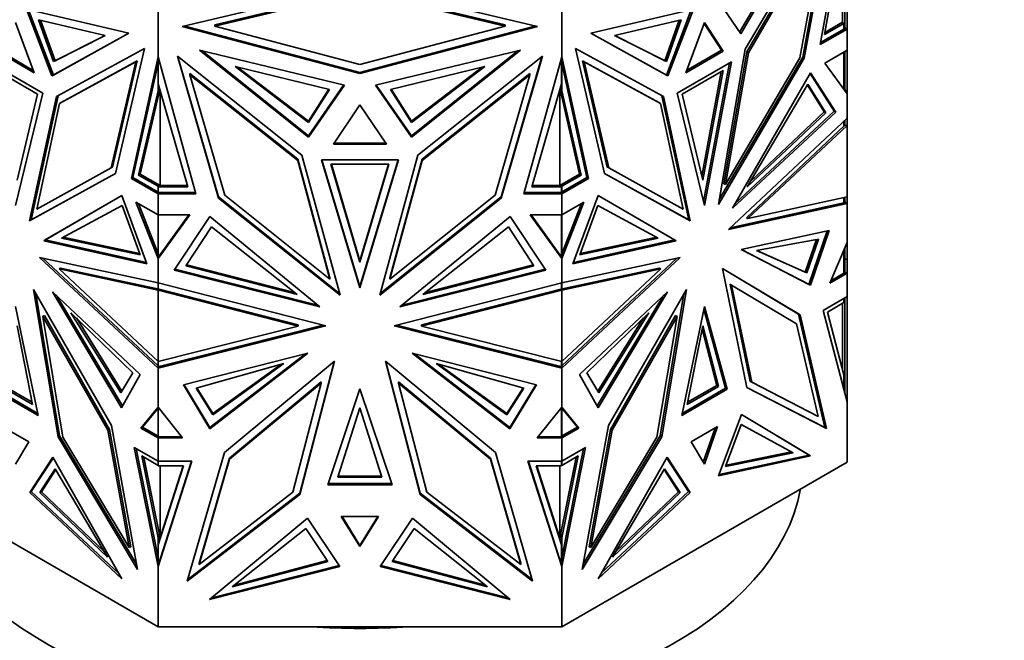
# Model space of a CAD drawing. Units: millimetres. Extents: x 0 to 1478, y 0 to 1758.
# Drawn here: x 1165 to 1210, y 466 to 494 of the extents above; entities that cross this region are included whole.
import ezdxf
from ezdxf import colors
from ezdxf.entities.mleader import LeaderData, LeaderLine
from ezdxf.math import Vec2, Vec3

# ---------------------------------------------------------------- set-up
doc = ezdxf.new("R2010")
doc.units = ezdxf.units.MM
doc.layers.add('DV6_Défaut', color=7, linetype='Continuous')
doc.layers.add('Défaut', color=7, linetype='Continuous')

# ---------------------------------------------------------------- blocks, each defined once
blk = doc.blocks.new('_DOT')
at = {"color": 0}
blk.add_line((0, 0), (-1, 0), dxfattribs=at)
at = {"color": 0, "const_width": 0.333}
blk.add_lwpolyline([(-0.1665, 0, 1), (0.1665, 0, 1)], format="xyb", close=True, dxfattribs=at)
blk = doc.blocks.new('SE5')
at = {"layer": 'DV6_Défaut', "color": 7, "linetype": 'Continuous', "lineweight": 35}
for p, q in [((1201.647, 492.6), (1202.855, 499.483)), ((1201.537, 499.03), (1198.056, 493.082)), ((1198.262, 492.389), (1202.238, 499.153)), ((1202.124, 498.96), (1200.853, 492.029)), ((1202.238, 499.153), (1200.923, 491.988)), ((1198.005, 493.156), (1201.332, 498.841)), ((1201.771, 498.13), (1198.329, 492.274)), ((1198.4, 492.233), (1201.842, 498.089)), ((1201.842, 498.089), (1200.726, 492.005)), ((1201.833, 493.047), (1202.714, 497.871)), ((1202.655, 497.55), (1202.655, 493.605)), ((1172.833, 493.41), (1180.855, 495.323)), ((1180.855, 495.054), (1174.3, 493.491)), ((1174.3, 493.433), (1180.855, 494.996)), ((1180.855, 495.323), (1188.877, 493.41)), ((1187.41, 493.491), (1180.855, 495.054)), ((1180.855, 494.996), (1187.41, 493.433)), ((1198.056, 493.082), (1196.908, 494.765)), ((1166.943, 491.183), (1165.796, 494.191)), ((1165.796, 494.191), (1170.425, 493.112)), ((1165.89, 494.169), (1167.014, 491.224)), ((1171.743, 492.043), (1171.743, 494.418)), ((1189.968, 492.043), (1189.968, 494.417)), ((1195.915, 494.191), (1191.286, 493.112)), ((1195.821, 494.169), (1194.697, 491.224)), ((1194.768, 491.183), (1195.915, 494.191)), ((1202.755, 493.559), (1202.755, 494.332)), ((1202.855, 493.298), (1202.855, 494.284)), ((1169.354, 493.01), (1166.341, 493.719)), ((1166.341, 493.719), (1167.014, 491.83)), ((1166.434, 493.697), (1167.084, 491.87)), ((1192.357, 493.01), (1195.37, 493.719)), ((1195.277, 493.697), (1194.626, 491.87)), ((1195.37, 493.719), (1194.697, 491.83)), ((1166.143, 491.326), (1165.299, 493.598)), ((1180.855, 491.286), (1172.833, 493.41)), ((1172.948, 493.437), (1180.855, 491.344)), ((1174.3, 493.491), (1174.3, 493.433)), ((1180.855, 491.698), (1174.3, 493.433)), ((1180.855, 491.344), (1188.762, 493.437)), ((1187.41, 493.433), (1180.855, 491.698)), ((1188.877, 493.41), (1180.855, 491.286)), ((1187.41, 493.491), (1187.41, 493.433)), ((1196.412, 493.598), (1195.568, 491.326)), ((1197.185, 492.341), (1196.396, 493.555)), ((1197.256, 492.3), (1196.412, 493.598)), ((1202.855, 493.298), (1201.647, 492.6)), ((1201.663, 492.691), (1202.717, 493.299)), ((1202.714, 493.557), (1201.833, 493.047)), ((1202.655, 493.605), (1201.85, 493.138)), ((1202.655, 493.584), (1202.655, 493.605)), ((1202.655, 493.559), (1202.655, 493.584)), ((1202.655, 493.558), (1202.655, 493.559)), ((1202.755, 493.559), (1202.655, 493.559)), ((1202.655, 493.557), (1202.655, 493.558)), ((1202.714, 493.557), (1202.655, 493.557)), ((1202.714, 493.298), (1202.714, 493.557)), ((1202.717, 493.299), (1202.714, 493.298)), ((1202.717, 493.299), (1202.714, 493.299)), ((1202.717, 493.299), (1202.755, 493.299)), ((1202.755, 493.299), (1202.755, 493.559)), ((1202.755, 493.355), (1202.855, 493.298)), ((1202.755, 493.355), (1202.855, 493.298)), ((1202.755, 493.353), (1202.783, 493.337)), ((1202.783, 493.337), (1202.755, 493.322)), ((1202.755, 493.322), (1202.783, 493.337)), ((1202.783, 493.337), (1202.783, 493.337)), ((1202.855, 493.298), (1202.855, 493.298)), ((1202.855, 492.341), (1202.855, 493.298)), ((1170.425, 493.112), (1166.943, 491.183)), ((1167.014, 491.224), (1170.423, 493.112)), ((1167.014, 491.83), (1169.354, 493.01)), ((1167.084, 491.87), (1169.347, 493.012)), ((1191.286, 493.112), (1194.768, 491.183)), ((1194.697, 491.224), (1191.288, 493.112)), ((1194.697, 491.83), (1192.357, 493.01)), ((1194.626, 491.87), (1192.364, 493.012)), ((1164.455, 492.3), (1166.143, 491.326)), ((1164.526, 492.341), (1166.104, 491.43)), ((1167.149, 490.253), (1171.125, 492.426)), ((1171.125, 492.426), (1169.811, 486.778)), ((1173.607, 492.351), (1178.53, 488.412)), ((1180.153, 490.758), (1173.607, 492.351)), ((1178.531, 488.47), (1173.711, 492.325)), ((1181.557, 490.758), (1188.104, 492.351)), ((1188.104, 492.351), (1183.18, 488.412)), ((1188, 492.326), (1183.18, 488.47)), ((1194.562, 490.253), (1190.586, 492.426)), ((1190.586, 492.426), (1191.9, 486.778)), ((1195.568, 491.326), (1197.256, 492.3)), ((1195.607, 491.43), (1197.185, 492.341)), ((1197.047, 485.37), (1198.262, 492.389)), ((1197.185, 492.341), (1197.256, 492.3)), ((1202.855, 492.341), (1201.849, 491.76)), ((1202.855, 492.341), (1202.855, 492.341)), ((1202.855, 492.341), (1202.855, 490.374)), ((1167.014, 491.83), (1167.084, 491.87)), ((1170.8, 491.86), (1167.358, 489.979)), ((1169.684, 487.065), (1170.8, 491.86)), ((1170.535, 486.555), (1171.743, 492.043)), ((1170.8, 491.86), (1170.729, 491.819)), ((1171.743, 492.043), (1171.743, 492.042)), ((1171.743, 492.042), (1171.743, 491.762)), ((1173.451, 485.857), (1171.743, 492.042)), ((1171.746, 490.825), (1171.746, 492.032)), ((1178.239, 487.601), (1172.616, 492.07)), ((1172.616, 492.07), (1174.475, 485.663)), ((1172.638, 492.052), (1174.475, 485.72)), ((1183.471, 487.601), (1189.094, 492.07)), ((1189.094, 492.07), (1187.236, 485.663)), ((1187.236, 485.72), (1189.073, 492.052)), ((1188.259, 485.857), (1189.968, 492.043)), ((1189.966, 490.825), (1189.966, 492.034)), ((1189.968, 492.043), (1189.968, 492.043)), ((1191.176, 486.555), (1189.968, 492.043)), ((1189.968, 491.762), (1189.968, 492.043)), ((1190.911, 491.86), (1190.982, 491.819)), ((1194.353, 489.979), (1190.911, 491.86)), ((1190.911, 491.86), (1192.027, 487.065)), ((1194.697, 491.83), (1194.626, 491.87)), ((1200.923, 491.988), (1197.047, 485.37)), ((1200.853, 492.029), (1197.087, 485.6)), ((1198.329, 492.274), (1197.298, 486.314)), ((1197.368, 486.273), (1198.4, 492.233)), ((1200.726, 492.005), (1197.368, 486.273)), ((1198.329, 492.274), (1198.4, 492.233)), ((1200.853, 492.029), (1200.923, 491.988)), ((1202.714, 490.569), (1202.714, 492.26)), ((1202.755, 490.512), (1202.755, 492.284)), ((1166.53, 490.403), (1164.068, 491.824)), ((1166.294, 490.362), (1164.445, 491.43)), ((1167.287, 489.938), (1170.729, 491.819)), ((1170.729, 491.819), (1169.613, 487.024)), ((1171.743, 491.762), (1170.605, 486.596)), ((1171.743, 490.512), (1171.743, 491.762)), ((1175.221, 491.607), (1179.482, 490.576)), ((1178.531, 489.075), (1175.221, 491.607)), ((1178.531, 489.133), (1175.331, 491.58)), ((1186.49, 491.607), (1182.229, 490.576)), ((1183.18, 489.075), (1186.49, 491.607)), ((1183.18, 489.133), (1186.38, 491.58)), ((1189.968, 491.762), (1191.106, 486.596)), ((1189.968, 491.762), (1189.968, 490.512)), ((1190.982, 491.819), (1192.098, 487.024)), ((1194.424, 489.938), (1190.982, 491.819)), ((1197.643, 491.824), (1195.181, 490.403)), ((1197.266, 491.43), (1195.416, 490.362)), ((1196.341, 486.475), (1197.266, 491.43)), ((1196.368, 485.51), (1197.554, 491.773)), ((1196.412, 485.329), (1197.643, 491.824)), ((1201.849, 491.76), (1202.855, 490.374)), ((1167.014, 491.224), (1166.943, 491.183)), ((1173.176, 491.292), (1173.176, 491.234)), ((1178.044, 487.423), (1173.176, 491.292)), ((1173.176, 491.234), (1174.754, 485.794)), ((1178.044, 487.365), (1173.176, 491.234)), ((1180.855, 491.344), (1180.855, 491.286)), ((1188.535, 491.292), (1183.667, 487.423)), ((1183.667, 487.365), (1188.535, 491.234)), ((1188.535, 491.234), (1186.956, 485.794)), ((1188.535, 491.292), (1188.535, 491.234)), ((1194.697, 491.224), (1194.768, 491.183)), ((1196.297, 486.659), (1197.178, 491.379)), ((1197.687, 485.208), (1201.209, 491.321)), ((1202.279, 489.593), (1201.188, 491.285)), ((1201.209, 491.321), (1202.349, 489.552)), ((1170.862, 486.705), (1171.743, 490.512)), ((1170.932, 486.746), (1171.818, 490.573)), ((1171.816, 490.581), (1171.743, 490.402)), ((1171.743, 490.402), (1171.743, 490.512)), ((1173.089, 486.172), (1171.746, 490.825)), ((1171.826, 490.548), (1171.826, 486.232)), ((1178.53, 488.412), (1180.153, 490.758)), ((1180.119, 490.766), (1178.531, 488.47)), ((1179.45, 490.584), (1178.531, 489.133)), ((1179.482, 490.576), (1178.531, 489.075)), ((1183.18, 488.412), (1181.557, 490.758)), ((1181.592, 490.766), (1183.18, 488.47)), ((1182.229, 490.576), (1183.18, 489.075)), ((1182.261, 490.584), (1183.18, 489.133)), ((1188.622, 486.172), (1189.966, 490.825)), ((1189.885, 486.232), (1189.885, 490.547)), ((1190.778, 486.746), (1189.893, 490.573)), ((1189.968, 490.402), (1189.895, 490.581)), ((1190.849, 486.705), (1189.968, 490.512)), ((1189.968, 490.512), (1189.968, 490.402)), ((1198.35, 486.177), (1201.086, 490.809)), ((1201.064, 490.772), (1201.826, 489.558)), ((1201.086, 490.809), (1201.897, 489.517)), ((1202.755, 490.57), (1202.855, 490.374)), ((1202.783, 490.509), (1202.755, 490.562)), ((1202.783, 490.509), (1202.772, 490.488)), ((1202.783, 490.474), (1202.783, 490.509)), ((1165.299, 485.329), (1166.53, 490.403)), ((1165.37, 486.475), (1166.294, 490.362)), ((1165.935, 484.637), (1167.149, 490.253)), ((1166.005, 484.677), (1167.219, 490.291)), ((1195.706, 484.677), (1194.492, 490.291)), ((1195.776, 484.637), (1194.562, 490.253)), ((1195.181, 490.403), (1196.412, 485.329)), ((1195.416, 490.362), (1196.341, 486.475)), ((1202.855, 489.276), (1202.855, 490.374)), ((1202.855, 490.374), (1202.855, 490.374)), ((1166.256, 485.169), (1167.287, 489.938)), ((1167.358, 489.979), (1167.287, 489.938)), ((1180.855, 489.878), (1179.662, 488.093)), ((1182.049, 488.093), (1180.855, 489.878)), ((1194.353, 489.979), (1194.424, 489.938)), ((1195.455, 485.169), (1194.424, 489.938)), ((1202.855, 489.276), (1197.502, 484.245)), ((1202.349, 489.552), (1197.687, 485.208)), ((1197.819, 485.438), (1202.279, 489.593)), ((1201.897, 489.517), (1198.35, 486.177)), ((1201.826, 489.558), (1198.493, 486.419)), ((1201.897, 489.517), (1201.826, 489.558)), ((1202.279, 489.593), (1202.349, 489.552)), ((1202.755, 488.942), (1202.755, 489.182)), ((1202.855, 489.276), (1202.855, 489.276)), ((1202.855, 489.276), (1202.855, 488.941)), ((1178.531, 489.075), (1178.531, 489.133)), ((1183.18, 489.075), (1183.18, 489.133)), ((1198.31, 484.776), (1202.742, 488.942)), ((1198.381, 484.736), (1202.855, 488.941)), ((1202.714, 489.143), (1202.714, 488.941)), ((1202.714, 488.941), (1202.717, 488.942)), ((1202.714, 488.942), (1202.717, 488.942)), ((1202.755, 488.942), (1202.717, 488.942)), ((1202.717, 488.942), (1202.717, 488.942)), ((1202.755, 488.954), (1202.855, 488.941)), ((1202.855, 485.722), (1202.855, 488.941)), ((1202.855, 488.941), (1202.855, 488.941)), ((1202.855, 488.941), (1202.855, 488.941)), ((1178.53, 488.47), (1178.53, 488.412)), ((1183.18, 488.47), (1183.18, 488.412)), ((1179.662, 488.093), (1182.049, 488.093)), ((1182.01, 488.151), (1179.701, 488.151)), ((1178.044, 487.423), (1178.044, 487.365)), ((1179.502, 482.059), (1178.044, 487.423)), ((1179.957, 481.283), (1178.239, 487.601)), ((1181.754, 481.283), (1183.471, 487.601)), ((1183.667, 487.423), (1182.208, 482.059)), ((1183.667, 487.423), (1183.667, 487.365)), ((1169.613, 487.024), (1166.256, 485.169)), ((1169.684, 487.065), (1169.613, 487.024)), ((1179.502, 482.001), (1178.044, 487.365)), ((1182.596, 487.393), (1179.115, 487.393)), ((1179.115, 487.393), (1180.855, 481.609)), ((1179.132, 487.393), (1180.855, 481.667)), ((1182.163, 487.192), (1179.548, 487.192)), ((1179.548, 487.192), (1180.856, 482.771)), ((1179.565, 487.192), (1180.856, 482.829)), ((1180.855, 481.609), (1182.596, 487.393)), ((1182.578, 487.393), (1180.855, 481.667)), ((1180.856, 482.829), (1182.146, 487.192)), ((1180.856, 482.771), (1182.163, 487.192)), ((1182.208, 482.001), (1183.667, 487.365)), ((1192.027, 487.065), (1192.098, 487.024)), ((1192.098, 487.024), (1195.455, 485.169)), ((1169.811, 486.778), (1165.935, 484.637)), ((1169.811, 486.78), (1166.005, 484.677)), ((1170.605, 486.596), (1170.535, 486.555)), ((1171.743, 485.857), (1170.535, 486.555)), ((1170.605, 486.596), (1171.746, 485.937)), ((1170.862, 486.705), (1170.932, 486.746)), ((1171.743, 486.198), (1170.862, 486.705)), ((1171.826, 486.232), (1170.932, 486.746)), ((1189.885, 486.232), (1190.778, 486.746)), ((1191.106, 486.596), (1189.966, 485.937)), ((1189.968, 486.198), (1190.849, 486.705)), ((1189.968, 485.857), (1191.176, 486.555)), ((1190.849, 486.705), (1190.778, 486.746)), ((1191.106, 486.596), (1191.176, 486.555)), ((1191.9, 486.78), (1195.706, 484.677)), ((1191.9, 486.778), (1195.776, 484.637)), ((1171.743, 486.232), (1171.746, 486.232)), ((1171.743, 486.198), (1171.743, 486.232)), ((1171.743, 485.939), (1171.743, 486.198)), ((1171.746, 486.232), (1171.789, 486.232)), ((1171.746, 486.174), (1171.746, 486.232)), ((1171.746, 485.915), (1171.746, 486.174)), ((1171.746, 486.174), (1173.089, 486.172)), ((1171.789, 486.232), (1171.826, 486.232)), ((1171.789, 486.232), (1173.072, 486.23)), ((1189.966, 486.174), (1188.622, 486.172)), ((1188.639, 486.23), (1189.922, 486.232)), ((1189.885, 486.232), (1189.922, 486.232)), ((1189.966, 486.232), (1189.922, 486.232)), ((1189.966, 486.232), (1189.968, 486.232)), ((1189.966, 486.174), (1189.966, 486.232)), ((1189.966, 485.915), (1189.966, 486.174)), ((1189.968, 486.232), (1189.968, 486.198)), ((1189.968, 486.198), (1189.968, 485.939)), ((1197.298, 486.314), (1197.368, 486.273)), ((1166.574, 483.736), (1170.096, 485.782)), ((1170.096, 485.782), (1166.645, 483.776)), ((1170.096, 485.782), (1171.237, 482.696)), ((1171.743, 485.973), (1171.746, 485.973)), ((1171.746, 485.937), (1171.743, 485.939)), ((1171.843, 485.915), (1171.743, 485.857)), ((1171.743, 485.857), (1171.743, 485.857)), ((1171.743, 485.857), (1173.451, 485.857)), ((1171.743, 484.901), (1171.743, 485.857)), ((1171.746, 485.915), (1171.784, 485.915)), ((1171.812, 485.899), (1171.784, 485.915)), ((1171.784, 485.915), (1171.812, 485.899)), ((1171.839, 485.915), (1171.784, 485.915)), ((1171.812, 485.899), (1171.839, 485.915)), ((1171.839, 485.915), (1171.812, 485.899)), ((1171.812, 485.899), (1171.812, 485.899)), ((1171.839, 485.915), (1171.843, 485.915)), ((1173.435, 485.915), (1171.843, 485.915)), ((1174.475, 485.721), (1174.475, 485.663)), ((1174.475, 485.72), (1179.937, 481.357)), ((1174.475, 485.663), (1179.957, 481.283)), ((1174.754, 485.794), (1179.502, 482.001)), ((1187.236, 485.663), (1181.754, 481.283)), ((1181.774, 481.357), (1187.236, 485.72)), ((1186.956, 485.794), (1182.208, 482.001)), ((1187.236, 485.72), (1187.236, 485.663)), ((1189.968, 485.857), (1188.259, 485.857)), ((1189.868, 485.915), (1188.275, 485.915)), ((1189.968, 485.857), (1189.868, 485.915)), ((1189.868, 485.915), (1189.872, 485.915)), ((1189.899, 485.899), (1189.872, 485.915)), ((1189.899, 485.899), (1189.872, 485.915)), ((1189.927, 485.915), (1189.872, 485.915)), ((1189.927, 485.915), (1189.899, 485.899)), ((1189.927, 485.915), (1189.899, 485.899)), ((1189.899, 485.899), (1189.899, 485.899)), ((1189.927, 485.915), (1189.966, 485.915)), ((1189.968, 485.973), (1189.966, 485.973)), ((1189.968, 485.939), (1189.966, 485.937)), ((1189.968, 485.857), (1189.968, 485.857)), ((1189.968, 484.901), (1189.968, 485.857)), ((1191.615, 485.782), (1190.474, 482.696)), ((1195.137, 483.736), (1191.615, 485.782)), ((1191.615, 485.782), (1195.066, 483.776)), ((1202.855, 485.722), (1198.381, 484.736)), ((1202.714, 485.691), (1202.714, 485.451)), ((1202.755, 485.443), (1202.755, 485.7)), ((1202.855, 485.722), (1202.855, 485.722)), ((1202.855, 485.722), (1202.855, 485.426)), ((1167.379, 483.857), (1170.115, 485.33)), ((1170.115, 485.33), (1170.926, 483.102)), ((1171.743, 484.901), (1170.737, 485.482)), ((1170.737, 485.482), (1171.743, 482.933)), ((1170.849, 485.417), (1171.743, 483.153)), ((1189.968, 484.901), (1190.974, 485.482)), ((1190.974, 485.482), (1189.968, 482.933)), ((1190.862, 485.417), (1189.968, 483.153)), ((1191.596, 485.33), (1190.785, 483.102)), ((1194.332, 483.857), (1191.596, 485.33)), ((1197.502, 484.245), (1202.855, 485.426)), ((1197.58, 484.319), (1202.714, 485.451)), ((1202.714, 485.451), (1202.855, 485.426)), ((1202.755, 485.509), (1202.855, 485.426)), ((1202.783, 485.483), (1202.755, 485.505)), ((1202.755, 485.46), (1202.783, 485.483)), ((1202.755, 485.46), (1202.783, 485.466)), ((1202.855, 485.426), (1202.755, 485.46)), ((1202.783, 485.466), (1202.783, 485.483)), ((1202.783, 485.468), (1202.855, 485.426)), ((1202.855, 485.426), (1202.855, 485.426)), ((1202.855, 483.664), (1202.855, 485.426)), ((1171.743, 484.901), (1171.743, 484.901)), ((1171.743, 483.153), (1171.743, 484.901)), ((1173.166, 484.901), (1171.743, 482.933)), ((1171.743, 484.901), (1173.166, 484.901)), ((1171.746, 482.995), (1171.746, 484.901)), ((1173.124, 484.901), (1171.843, 483.129)), ((1174.072, 484.831), (1172.458, 482.404)), ((1179.052, 480.751), (1174.072, 484.831)), ((1182.658, 480.751), (1187.639, 484.831)), ((1187.639, 484.831), (1189.252, 482.404)), ((1189.968, 484.901), (1188.545, 484.901)), ((1188.545, 484.901), (1189.968, 482.933)), ((1188.587, 484.901), (1189.966, 482.995)), ((1189.966, 482.995), (1189.966, 484.901)), ((1189.968, 484.901), (1189.968, 484.901)), ((1189.968, 484.901), (1189.968, 483.153)), ((1198.31, 484.776), (1198.381, 484.736)), ((1166.005, 484.677), (1165.935, 484.637)), ((1174.145, 484.366), (1172.999, 482.606)), ((1178.014, 481.314), (1174.145, 484.366)), ((1183.697, 481.314), (1187.566, 484.366)), ((1187.566, 484.366), (1188.713, 482.606)), ((1195.706, 484.677), (1195.776, 484.637)), ((1170.926, 483.102), (1167.379, 483.857)), ((1170.904, 483.163), (1167.453, 483.897)), ((1190.785, 483.102), (1194.332, 483.857)), ((1190.807, 483.163), (1194.258, 483.897)), ((1202.049, 484.201), (1198.076, 483.346)), ((1201.957, 484.181), (1201.13, 481.766)), ((1201.201, 481.725), (1202.049, 484.201)), ((1166.645, 483.776), (1166.574, 483.736)), ((1171.237, 482.696), (1166.574, 483.736)), ((1166.645, 483.776), (1171.214, 482.757)), ((1190.474, 482.696), (1195.137, 483.736)), ((1195.066, 483.776), (1190.497, 482.757)), ((1195.066, 483.776), (1195.137, 483.736)), ((1198.773, 483.294), (1201.573, 483.806)), ((1201.482, 483.789), (1200.963, 482.324)), ((1201.573, 483.806), (1201.034, 482.283)), ((1202.855, 483.664), (1202.076, 481.817)), ((1202.755, 482.269), (1202.755, 483.427)), ((1202.855, 483.664), (1202.855, 483.664)), ((1202.855, 483.664), (1202.855, 482.903)), ((1202.855, 483.664), (1202.855, 483.664)), ((1171.743, 481.836), (1166.389, 482.986)), ((1166.389, 482.986), (1171.743, 477.985)), ((1166.538, 482.954), (1171.743, 478.092)), ((1171.743, 483.153), (1171.743, 482.934)), ((1171.843, 483.129), (1171.743, 482.933)), ((1171.746, 483.053), (1171.743, 483.049)), ((1171.743, 482.934), (1171.784, 483.048)), ((1171.784, 483.048), (1171.746, 482.995)), ((1171.839, 483.124), (1171.784, 483.048)), ((1171.812, 483.071), (1171.784, 483.048)), ((1171.784, 483.048), (1171.792, 483.029)), ((1171.784, 483.048), (1171.784, 483.048)), ((1171.784, 483.048), (1171.784, 483.048)), ((1171.812, 483.071), (1171.839, 483.124)), ((1171.812, 483.068), (1171.812, 483.071)), ((1171.842, 483.128), (1171.839, 483.124)), ((1171.839, 483.124), (1171.839, 483.124)), ((1189.968, 482.933), (1189.868, 483.13)), ((1189.872, 483.125), (1189.899, 483.07)), ((1189.899, 483.068), (1189.899, 483.07)), ((1189.927, 483.048), (1189.899, 483.07)), ((1189.927, 483.048), (1189.919, 483.029)), ((1189.927, 483.048), (1189.968, 482.933)), ((1189.966, 483.052), (1189.968, 483.049)), ((1189.968, 482.933), (1189.968, 483.153)), ((1189.968, 481.836), (1195.322, 482.986)), ((1195.322, 482.986), (1189.968, 477.985)), ((1195.173, 482.954), (1189.968, 478.092)), ((1198.076, 483.346), (1201.201, 481.725)), ((1201.13, 481.766), (1198.082, 483.347)), ((1201.034, 482.283), (1198.773, 483.294)), ((1200.963, 482.324), (1198.788, 483.296)), ((1202.714, 483.329), (1202.714, 482.267)), ((1167.339, 482.503), (1167.268, 482.462)), ((1167.339, 482.503), (1171.783, 481.548)), ((1171.743, 481.836), (1171.743, 482.933)), ((1171.743, 482.933), (1171.743, 482.933)), ((1172.999, 482.606), (1178.014, 481.314)), ((1173.031, 482.656), (1177.906, 481.4)), ((1180.856, 482.771), (1180.856, 482.829)), ((1188.713, 482.606), (1183.697, 481.314)), ((1188.681, 482.656), (1183.806, 481.4)), ((1194.372, 482.503), (1189.93, 481.548)), ((1189.968, 482.933), (1189.968, 482.933)), ((1189.968, 481.836), (1189.968, 482.933)), ((1194.372, 482.503), (1194.443, 482.462)), ((1202.755, 482.903), (1202.855, 482.903)), ((1202.855, 482.903), (1202.855, 482.267)), ((1171.743, 478.282), (1167.268, 482.462)), ((1167.268, 482.462), (1171.743, 481.5)), ((1172.458, 482.404), (1179.052, 480.751)), ((1178.951, 480.834), (1172.491, 482.453)), ((1179.502, 482.059), (1179.502, 482.001)), ((1182.208, 482.059), (1182.208, 482.001)), ((1189.252, 482.404), (1182.658, 480.751)), ((1189.219, 482.453), (1182.76, 480.834)), ((1189.968, 478.282), (1194.443, 482.462)), ((1194.443, 482.462), (1189.968, 481.5)), ((1197.224, 482.479), (1200.742, 480.387)), ((1198.335, 477.107), (1197.224, 482.479)), ((1200.671, 480.428), (1197.225, 482.478)), ((1201.034, 482.283), (1200.963, 482.324)), ((1202.076, 481.817), (1202.855, 482.267)), ((1202.122, 481.925), (1202.717, 482.269)), ((1202.714, 482.267), (1202.717, 482.269)), ((1202.714, 482.269), (1202.717, 482.269)), ((1202.755, 482.269), (1202.717, 482.269)), ((1202.755, 482.325), (1202.855, 482.267)), ((1202.755, 482.325), (1202.855, 482.267)), ((1202.783, 482.307), (1202.755, 482.323)), ((1202.755, 482.291), (1202.783, 482.307)), ((1202.755, 482.291), (1202.783, 482.307)), ((1202.783, 482.307), (1202.783, 482.307)), ((1202.855, 482.267), (1202.855, 482.267)), ((1202.855, 481.215), (1202.855, 482.267)), ((1171.743, 481.836), (1171.743, 481.836)), ((1171.743, 481.836), (1171.743, 481.582)), ((1171.743, 481.836), (1179.314, 479.895)), ((1171.746, 481.615), (1171.743, 481.616)), ((1171.746, 481.557), (1171.746, 481.835)), ((1180.855, 481.667), (1180.855, 481.609)), ((1189.968, 481.836), (1182.397, 479.895)), ((1189.966, 481.557), (1189.966, 481.835)), ((1189.966, 481.615), (1189.968, 481.616)), ((1189.968, 481.836), (1189.968, 481.836)), ((1189.968, 481.582), (1189.968, 481.836)), ((1197.574, 481.776), (1197.644, 481.735)), ((1198.482, 477.384), (1197.574, 481.776)), ((1200.58, 479.989), (1197.644, 481.735)), ((1197.644, 481.735), (1198.552, 477.343)), ((1201.13, 481.766), (1201.201, 481.725)), ((1166.112, 481.541), (1169.629, 475.387)), ((1167.223, 474.885), (1166.112, 481.541)), ((1166.221, 481.35), (1167.293, 474.926)), ((1170.936, 477.692), (1166.963, 481.424)), ((1166.963, 481.424), (1170.088, 476.195)), ((1170.134, 476.277), (1167.18, 481.22)), ((1171.743, 481.582), (1171.746, 481.58)), ((1171.784, 481.547), (1171.743, 481.5)), ((1171.743, 478.282), (1171.743, 481.5)), ((1171.743, 481.5), (1171.743, 481.5)), ((1178.071, 479.879), (1171.743, 481.5)), ((1171.743, 481.5), (1171.743, 481.5)), ((1171.784, 481.547), (1171.746, 481.557)), ((1171.784, 481.547), (1178.071, 479.936)), ((1171.784, 481.547), (1171.784, 481.547)), ((1183.64, 479.936), (1189.927, 481.547)), ((1183.64, 479.879), (1189.968, 481.5)), ((1189.927, 481.547), (1189.966, 481.557)), ((1189.927, 481.547), (1189.927, 481.547)), ((1189.968, 481.5), (1189.927, 481.547)), ((1189.927, 481.547), (1189.927, 481.547)), ((1189.927, 481.547), (1189.927, 481.547)), ((1189.927, 481.547), (1189.927, 481.547)), ((1189.966, 481.58), (1189.968, 481.582)), ((1189.968, 478.282), (1189.968, 481.5)), ((1189.968, 481.5), (1189.968, 481.5)), ((1189.968, 481.5), (1189.968, 481.5)), ((1190.775, 477.692), (1194.748, 481.424)), ((1191.577, 476.277), (1194.531, 481.22)), ((1194.748, 481.424), (1191.623, 476.195)), ((1195.599, 481.541), (1192.082, 475.387)), ((1195.49, 481.35), (1194.418, 474.926)), ((1194.488, 474.885), (1195.599, 481.541)), ((1202.855, 481.215), (1201.777, 480.593)), ((1202.855, 481.215), (1202.855, 481.215)), ((1202.855, 481.215), (1202.855, 476.462)), ((1166.323, 475.847), (1165.299, 480.767)), ((1196.412, 480.767), (1195.388, 475.847)), ((1197.436, 477.03), (1196.412, 480.767)), ((1201.973, 480.517), (1202.714, 480.945)), ((1202.655, 480.911), (1202.655, 477.905)), ((1202.714, 480.945), (1202.714, 481.134)), ((1202.755, 480.946), (1202.714, 480.946)), ((1202.755, 480.946), (1202.755, 481.158)), ((1202.755, 477.379), (1202.755, 480.946)), ((1166.602, 480.353), (1166.532, 480.312)), ((1169.467, 475.177), (1166.532, 480.312)), ((1166.532, 480.312), (1167.44, 474.871)), ((1166.602, 480.353), (1169.538, 475.218)), ((1167.802, 480.485), (1170.602, 477.764)), ((1170.062, 476.865), (1167.802, 480.485)), ((1193.909, 480.485), (1191.109, 477.764)), ((1191.649, 476.865), (1193.909, 480.485)), ((1192.173, 475.218), (1195.109, 480.353)), ((1192.244, 475.177), (1195.179, 480.312)), ((1195.179, 480.312), (1194.271, 474.871)), ((1195.109, 480.353), (1195.179, 480.312)), ((1196.386, 480.644), (1197.365, 477.071)), ((1200.671, 480.428), (1200.742, 480.387)), ((1201.855, 475.299), (1200.671, 480.428)), ((1200.742, 480.387), (1201.925, 475.258)), ((1201.777, 480.593), (1202.855, 476.462)), ((1202.714, 477.681), (1201.973, 480.517)), ((1165.37, 479.889), (1166.074, 476.347)), ((1170.109, 476.944), (1168.047, 480.248)), ((1179.314, 479.895), (1171.743, 477.985)), ((1171.743, 478.282), (1178.071, 479.879)), ((1171.843, 478.068), (1179.2, 479.925)), ((1178.071, 479.936), (1178.071, 479.879)), ((1178.071, 479.936), (1178.071, 479.936)), ((1178.071, 479.936), (1178.071, 479.936)), ((1182.397, 479.895), (1189.968, 477.985)), ((1182.51, 479.925), (1189.868, 478.068)), ((1183.64, 479.936), (1183.64, 479.879)), ((1189.968, 478.282), (1183.64, 479.879)), ((1191.602, 476.944), (1193.664, 480.248)), ((1195.637, 476.347), (1196.341, 479.889)), ((1196.341, 479.889), (1197.045, 477.16)), ((1201.546, 475.802), (1200.58, 479.989)), ((1196.315, 479.757), (1196.974, 477.201)), ((1172.883, 477.226), (1178.502, 478.665)), ((1178.502, 478.665), (1174.083, 475.24)), ((1174.083, 475.298), (1178.39, 478.636)), ((1188.827, 477.226), (1183.209, 478.665)), ((1183.209, 478.665), (1187.628, 475.24)), ((1187.628, 475.298), (1183.32, 478.636)), ((1171.743, 478.282), (1171.743, 478.282)), ((1171.743, 478.282), (1171.743, 478.092)), ((1171.746, 478.101), (1171.743, 478.101)), ((1171.743, 478.092), (1171.743, 477.985)), ((1171.843, 478.068), (1171.743, 477.985)), ((1171.746, 478.044), (1171.746, 478.283)), ((1171.784, 478.053), (1171.839, 478.067)), ((1171.812, 478.044), (1171.839, 478.067)), ((1171.842, 478.068), (1171.839, 478.067)), ((1171.839, 478.067), (1171.839, 478.067)), ((1177.416, 478.186), (1173.457, 477.082)), ((1174.219, 475.871), (1177.416, 478.186)), ((1174.219, 475.928), (1177.287, 478.15)), ((1179.706, 478.29), (1174.732, 474.167)), ((1178.135, 472.276), (1179.706, 478.29)), ((1178.135, 472.333), (1179.687, 478.274)), ((1182.005, 478.29), (1186.979, 474.167)), ((1183.576, 472.276), (1182.005, 478.29)), ((1182.024, 478.274), (1183.576, 472.333)), ((1184.295, 478.186), (1188.255, 477.082)), ((1187.492, 475.871), (1184.295, 478.186)), ((1187.492, 475.928), (1184.425, 478.15)), ((1189.968, 477.985), (1189.868, 478.068)), ((1189.868, 478.068), (1189.872, 478.067)), ((1189.872, 478.067), (1189.899, 478.044)), ((1189.872, 478.067), (1189.966, 478.044)), ((1189.872, 478.067), (1189.872, 478.067)), ((1189.966, 478.044), (1189.966, 478.283)), ((1189.966, 478.101), (1189.968, 478.101)), ((1189.968, 478.282), (1189.968, 478.282)), ((1189.968, 478.092), (1189.968, 478.282)), ((1189.968, 477.985), (1189.968, 478.092)), ((1170.602, 477.764), (1170.062, 476.865)), ((1170.088, 476.195), (1170.936, 477.692)), ((1171.743, 477.985), (1171.784, 478.053)), ((1171.743, 477.985), (1171.743, 477.985)), ((1171.743, 476.224), (1171.743, 477.985)), ((1171.746, 478.044), (1171.784, 478.053)), ((1171.784, 478.053), (1171.803, 478.035)), ((1171.784, 478.053), (1171.812, 478.044)), ((1171.784, 478.053), (1171.784, 478.053)), ((1171.784, 478.053), (1171.784, 478.053)), ((1171.812, 478.042), (1171.812, 478.044)), ((1189.899, 478.044), (1189.927, 478.053)), ((1189.899, 478.042), (1189.899, 478.044)), ((1189.927, 478.053), (1189.908, 478.035)), ((1189.927, 478.053), (1189.968, 477.985)), ((1189.968, 477.985), (1189.968, 477.985)), ((1189.968, 476.224), (1189.968, 477.985)), ((1191.623, 476.195), (1190.775, 477.692)), ((1191.109, 477.764), (1191.649, 476.865)), ((1202.714, 477.004), (1202.714, 477.681)), ((1166.055, 476.44), (1164.737, 477.201)), ((1174.083, 475.24), (1172.883, 477.226)), ((1172.914, 477.234), (1174.083, 475.298)), ((1174.961, 473.921), (1179.112, 477.361)), ((1174.961, 473.863), (1179.112, 477.304)), ((1179.112, 477.304), (1177.828, 472.387)), ((1179.112, 477.361), (1179.112, 477.304)), ((1182.598, 477.361), (1182.598, 477.304)), ((1182.598, 477.361), (1186.749, 473.921)), ((1186.749, 473.863), (1182.598, 477.304)), ((1182.598, 477.304), (1183.883, 472.387)), ((1187.628, 475.298), (1188.797, 477.234)), ((1187.628, 475.24), (1188.827, 477.226)), ((1196.974, 477.201), (1195.656, 476.44)), ((1197.045, 477.16), (1196.974, 477.201)), ((1198.482, 477.384), (1198.552, 477.343)), ((1198.552, 477.343), (1201.546, 475.802)), ((1202.755, 477.379), (1202.714, 477.379)), ((1202.755, 476.845), (1202.755, 477.379)), ((1164.275, 477.03), (1166.323, 475.847)), ((1166.304, 475.94), (1164.346, 477.071)), ((1166.074, 476.347), (1164.666, 477.16)), ((1173.457, 477.082), (1174.219, 475.871)), ((1173.488, 477.09), (1174.219, 475.928)), ((1180.855, 477.047), (1179.407, 472.718)), ((1182.304, 472.718), (1180.855, 477.047)), ((1188.224, 477.09), (1187.492, 475.928)), ((1188.255, 477.082), (1187.492, 475.871)), ((1195.388, 475.847), (1197.436, 477.03)), ((1197.365, 477.071), (1195.407, 475.94)), ((1197.045, 477.16), (1195.637, 476.347)), ((1197.365, 477.071), (1197.436, 477.03)), ((1198.334, 477.111), (1201.855, 475.299)), ((1201.925, 475.258), (1198.335, 477.107)), ((1202.852, 476.474), (1202.855, 476.462)), ((1202.855, 473.737), (1202.855, 476.462)), ((1202.855, 476.462), (1202.855, 476.462)), ((1171.743, 476.224), (1170.963, 475.277)), ((1171.743, 476.179), (1171.034, 475.318)), ((1171.743, 476.224), (1171.743, 476.224)), ((1171.743, 476.224), (1172.845, 474.827)), ((1171.743, 476.224), (1171.743, 476.179)), ((1171.743, 476.179), (1171.743, 474.908)), ((1171.746, 474.884), (1171.746, 476.22)), ((1174.219, 475.871), (1174.219, 475.928)), ((1179.86, 473.05), (1180.856, 476.185)), ((1180.856, 476.185), (1181.851, 473.05)), ((1187.492, 475.871), (1187.492, 475.928)), ((1189.968, 476.224), (1188.866, 474.827)), ((1189.966, 474.884), (1189.966, 476.221)), ((1189.968, 476.224), (1189.968, 476.224)), ((1189.968, 476.224), (1190.748, 475.277)), ((1189.968, 476.179), (1189.968, 476.224)), ((1189.968, 476.179), (1190.677, 475.318)), ((1189.968, 474.908), (1189.968, 476.179)), ((1198.091, 475.895), (1197.055, 473.114)), ((1201.142, 474.057), (1198.09, 475.893)), ((1201.213, 474.016), (1198.091, 475.895)), ((1198.068, 475.435), (1197.368, 473.546)), ((1200.42, 474.156), (1198.068, 475.435)), ((1165.894, 474.653), (1164.704, 475.339)), ((1169.538, 475.218), (1169.467, 475.177)), ((1170.433, 469.874), (1169.467, 475.177)), ((1169.538, 475.218), (1170.504, 469.915)), ((1169.629, 475.387), (1170.813, 468.892)), ((1171.034, 475.318), (1170.963, 475.277)), ((1170.963, 475.277), (1171.743, 474.827)), ((1171.034, 475.318), (1171.746, 474.907)), ((1174.083, 475.298), (1174.083, 475.24)), ((1187.628, 475.298), (1187.628, 475.24)), ((1190.677, 475.318), (1189.966, 474.907)), ((1190.748, 475.277), (1189.968, 474.827)), ((1190.677, 475.318), (1190.748, 475.277)), ((1192.082, 475.387), (1190.898, 468.892)), ((1191.207, 469.915), (1192.173, 475.218)), ((1191.278, 469.874), (1192.244, 475.177)), ((1192.173, 475.218), (1192.244, 475.177)), ((1197.007, 475.339), (1195.817, 474.653)), ((1196.359, 473.73), (1196.9, 475.278)), ((1196.412, 473.639), (1197.007, 475.339)), ((1201.855, 475.299), (1201.925, 475.258)), ((1165.299, 473.639), (1165.894, 474.653)), ((1167.293, 474.926), (1167.223, 474.885)), ((1170.813, 468.892), (1167.223, 474.885)), ((1167.293, 474.926), (1170.771, 469.12)), ((1167.44, 474.871), (1170.433, 469.874)), ((1171.746, 474.942), (1171.743, 474.942)), ((1171.743, 474.908), (1171.746, 474.907)), ((1171.843, 474.884), (1171.743, 474.827)), ((1171.743, 474.827), (1171.743, 474.827)), ((1171.743, 473.775), (1171.743, 474.827)), ((1172.845, 474.827), (1171.743, 474.827)), ((1171.784, 474.884), (1171.746, 474.884)), ((1171.784, 474.884), (1171.812, 474.869)), ((1171.784, 474.884), (1171.839, 474.884)), ((1171.784, 474.884), (1171.812, 474.869)), ((1171.812, 474.869), (1171.839, 474.884)), ((1171.812, 474.869), (1171.839, 474.884)), ((1171.812, 474.869), (1171.812, 474.869)), ((1171.843, 474.884), (1171.839, 474.884)), ((1171.843, 474.884), (1172.799, 474.884)), ((1188.866, 474.827), (1189.968, 474.827)), ((1188.911, 474.884), (1189.868, 474.884)), ((1189.968, 474.827), (1189.868, 474.884)), ((1189.872, 474.884), (1189.868, 474.884)), ((1189.899, 474.869), (1189.872, 474.884)), ((1189.872, 474.884), (1189.899, 474.869)), ((1189.872, 474.884), (1189.927, 474.884)), ((1189.899, 474.869), (1189.927, 474.884)), ((1189.927, 474.884), (1189.899, 474.869)), ((1189.899, 474.869), (1189.899, 474.869)), ((1189.966, 474.884), (1189.927, 474.884)), ((1189.966, 474.942), (1189.968, 474.942)), ((1189.966, 474.907), (1189.968, 474.908)), ((1189.968, 474.827), (1189.968, 474.827)), ((1189.968, 473.775), (1189.968, 474.827)), ((1190.898, 468.892), (1194.488, 474.885)), ((1194.418, 474.926), (1190.94, 469.12)), ((1194.271, 474.871), (1191.278, 469.874)), ((1194.418, 474.926), (1194.488, 474.885)), ((1195.817, 474.653), (1196.412, 473.639)), ((1171.743, 473.775), (1170.664, 474.398)), ((1170.664, 474.398), (1171.743, 469.021)), ((1170.754, 474.346), (1171.743, 469.415)), ((1174.732, 474.167), (1173.058, 468.355)), ((1186.979, 474.167), (1188.653, 468.355)), ((1189.968, 473.775), (1191.047, 474.398)), ((1191.047, 474.398), (1189.968, 469.021)), ((1190.957, 474.346), (1189.968, 469.415)), ((1197.077, 473.175), (1201.142, 474.057)), ((1197.368, 473.546), (1200.42, 474.156)), ((1197.39, 473.605), (1200.346, 474.197)), ((1201.142, 474.057), (1201.213, 474.016)), ((1158.855, 473.737), (1171.743, 466.297)), ((1166.978, 473.956), (1165.942, 472.371)), ((1166.999, 473.92), (1166.013, 472.412)), ((1170.1, 468.472), (1166.978, 473.956)), ((1171.743, 470.322), (1171.002, 474.014)), ((1171.002, 474.014), (1171.743, 473.586)), ((1171.826, 470.302), (1171.091, 473.962)), ((1171.743, 473.775), (1171.743, 473.775)), ((1171.743, 473.586), (1171.743, 473.775)), ((1173.268, 473.775), (1171.743, 469.022)), ((1171.743, 473.775), (1173.268, 473.775)), ((1171.743, 473.62), (1171.746, 473.62)), ((1171.746, 473.562), (1171.746, 473.775)), ((1173.249, 473.775), (1171.843, 469.391)), ((1173.595, 469.176), (1174.961, 473.921)), ((1173.595, 469.118), (1174.961, 473.863)), ((1174.961, 473.921), (1174.961, 473.863)), ((1186.749, 473.921), (1186.749, 473.863)), ((1186.749, 473.921), (1188.116, 469.176)), ((1188.116, 469.118), (1186.749, 473.863)), ((1189.968, 473.775), (1188.443, 473.775)), ((1188.443, 473.775), (1189.968, 469.021)), ((1188.462, 473.775), (1189.966, 469.088)), ((1189.885, 470.303), (1190.62, 473.962)), ((1189.966, 473.562), (1189.966, 473.775)), ((1189.966, 473.62), (1189.968, 473.62)), ((1189.968, 470.322), (1190.709, 474.014)), ((1190.709, 474.014), (1189.968, 473.586)), ((1189.968, 473.775), (1189.968, 473.775)), ((1189.968, 473.775), (1189.968, 473.586)), ((1189.968, 466.297), (1202.855, 473.737)), ((1191.611, 468.472), (1194.733, 473.956)), ((1194.712, 473.92), (1195.698, 472.412)), ((1194.733, 473.956), (1195.769, 472.371)), ((1197.055, 473.114), (1201.213, 474.016)), ((1167.097, 473.441), (1166.396, 472.36)), ((1167.118, 473.406), (1166.467, 472.401)), ((1169.449, 469.446), (1167.097, 473.441)), ((1171.746, 469.995), (1172.891, 473.562)), ((1172.891, 473.562), (1171.746, 473.562)), ((1171.746, 470.053), (1172.872, 473.562)), ((1171.826, 473.562), (1171.826, 470.302)), ((1189.966, 469.995), (1188.821, 473.562)), ((1188.821, 473.562), (1189.966, 473.562)), ((1189.885, 470.303), (1188.839, 473.562)), ((1189.885, 470.303), (1189.885, 473.562)), ((1192.262, 469.446), (1194.614, 473.441)), ((1194.593, 473.406), (1195.244, 472.401)), ((1194.614, 473.441), (1195.315, 472.36)), ((1179.426, 472.776), (1182.285, 472.776)), ((1181.851, 473.05), (1179.86, 473.05)), ((1181.833, 473.108), (1179.879, 473.108)), ((1166.013, 472.412), (1165.942, 472.371)), ((1165.942, 472.371), (1170.1, 468.472)), ((1166.013, 472.412), (1169.969, 468.702)), ((1166.396, 472.36), (1166.467, 472.401)), ((1166.396, 472.36), (1169.449, 469.446)), ((1166.467, 472.401), (1169.303, 469.694)), ((1173.058, 468.355), (1178.135, 472.276)), ((1173.079, 468.429), (1178.135, 472.333)), ((1177.828, 472.387), (1173.595, 469.118)), ((1178.135, 472.333), (1178.135, 472.276)), ((1179.407, 472.718), (1182.304, 472.718)), ((1183.576, 472.334), (1183.576, 472.276)), ((1183.576, 472.333), (1188.631, 468.429)), ((1188.653, 468.355), (1183.576, 472.276)), ((1183.883, 472.387), (1188.116, 469.118)), ((1195.769, 472.371), (1191.611, 468.472)), ((1195.698, 472.412), (1191.742, 468.702)), ((1195.315, 472.36), (1192.262, 469.446)), ((1195.244, 472.401), (1192.408, 469.694)), ((1195.315, 472.36), (1195.244, 472.401)), ((1195.698, 472.412), (1195.769, 472.371)), ((1174.066, 467.524), (1178.481, 471.205)), ((1178.481, 471.205), (1179.946, 469.022)), ((1181.696, 471.276), (1180.014, 471.276)), ((1180.014, 471.276), (1180.855, 469.919)), ((1180.05, 471.276), (1180.855, 469.977)), ((1180.855, 469.919), (1181.696, 471.276)), ((1181.661, 471.276), (1180.855, 469.977)), ((1183.23, 471.205), (1181.764, 469.022)), ((1187.645, 467.524), (1183.23, 471.205)), ((1175.087, 468.098), (1178.413, 470.735)), ((1178.413, 470.735), (1179.404, 469.249)), ((1183.298, 470.735), (1182.307, 469.249)), ((1186.624, 468.098), (1183.298, 470.735)), ((1171.743, 470.485), (1171.743, 470.322)), ((1171.826, 470.302), (1171.743, 470.485)), ((1171.743, 469.415), (1171.743, 470.322)), ((1171.746, 469.995), (1171.746, 470.053)), ((1189.968, 470.485), (1189.885, 470.303)), ((1189.966, 470.053), (1189.885, 470.303)), ((1189.885, 470.303), (1189.885, 470.303)), ((1189.966, 469.995), (1189.966, 470.053)), ((1189.968, 470.322), (1189.968, 470.485)), ((1189.968, 470.322), (1189.968, 469.415)), ((1170.504, 469.915), (1170.433, 469.874)), ((1171.746, 469.088), (1171.746, 469.995)), ((1180.855, 469.977), (1180.855, 469.919)), ((1189.966, 469.088), (1189.966, 469.995)), ((1191.207, 469.915), (1191.278, 469.874)), ((1171.743, 469.415), (1171.743, 469.022)), ((1171.843, 469.391), (1171.743, 469.022)), ((1171.743, 469.022), (1171.784, 469.208)), ((1171.784, 469.208), (1171.746, 469.088)), ((1171.839, 469.379), (1171.784, 469.209)), ((1171.812, 469.278), (1171.784, 469.209)), ((1171.784, 469.209), (1171.784, 469.208)), ((1171.784, 469.208), (1171.788, 469.189)), ((1171.784, 469.208), (1171.784, 469.208)), ((1171.812, 469.278), (1171.839, 469.379)), ((1171.812, 469.276), (1171.812, 469.278)), ((1171.841, 469.385), (1171.839, 469.378)), ((1171.839, 469.379), (1171.839, 469.378)), ((1173.595, 469.176), (1173.595, 469.118)), ((1179.404, 469.249), (1175.087, 468.098)), ((1179.371, 469.298), (1175.197, 468.185)), ((1182.307, 469.249), (1186.624, 468.098)), ((1182.34, 469.298), (1186.515, 468.185)), ((1188.116, 469.176), (1188.116, 469.118)), ((1189.968, 469.022), (1189.867, 469.395)), ((1189.871, 469.383), (1189.899, 469.277)), ((1189.899, 469.275), (1189.899, 469.277)), ((1189.927, 469.208), (1189.899, 469.277)), ((1189.927, 469.208), (1189.923, 469.189)), ((1189.927, 469.208), (1189.968, 469.022)), ((1189.968, 469.021), (1189.968, 469.415)), ((1171.746, 469.146), (1171.743, 469.137)), ((1171.743, 469.021), (1171.743, 469.022)), ((1171.743, 466.297), (1171.743, 469.021)), ((1179.946, 469.022), (1174.066, 467.524)), ((1179.913, 469.072), (1174.166, 467.607)), ((1181.764, 469.022), (1187.645, 467.524)), ((1187.545, 467.607), (1181.797, 469.072)), ((1189.966, 469.145), (1189.968, 469.137)), ((1189.968, 466.297), (1189.968, 469.021)), ((1189.968, 469.021), (1189.968, 469.021)), ((1171.743, 466.297), (1189.968, 466.297))]:
    blk.add_line(p, q, dxfattribs=at)
for centre, start_param, end_param in [((1180.855, 473.691), 3.24291, 6.181868), ((1180.855, 477.774), 4.602188, 4.82259)]:
    blk.add_ellipse(centre, major_axis=(20, 0), ratio=0.57735, start_param=start_param, end_param=end_param, dxfattribs=at)

msp = doc.modelspace()

# ---------------------------------------------------------------- block references
at = {"layer": 'Défaut'}
msp.add_blockref('SE5', (0, 0), dxfattribs=at)

# ---------------------------------------------------------------- leaders
at = {"layer": 'Défaut', "color": 7, "linetype": 'Continuous', "lineweight": 18}
ml = msp.add_multileader_mtext('Standard', dxfattribs=at)
ml.set_content('{\\pxsm0.9;\\fSolid Edge ISO|b1||i0||c0|p34;\\W1.;07/11/2018\\P}', color=256)
ml.set_leader_properties()
ml.set_arrow_properties(name='DOT')
ml.build(insert=Vec2(0, 0))
ml.multileader.update_dxf_attribs({"leader_type": 0, "dogleg_length": 0, "arrow_head_size": 12})
ctx = ml.context
ctx.base_point, ctx.char_height, ctx.arrow_head_size, ctx.landing_gap_size = Vec3(1390.407, 1750.708), 12, 12, 4.2
notes = []
notes.append((ctx, [(0, (0, 0, 0), (0, 0), (1, 0), 1, [])]))
ctx.mtext.insert = Vec3(1392.407, 1756.828)
for ctx, leaders in notes:
    for number, flags, end, landing, length, lines in leaders:
        leader = LeaderData()
        leader.index, (leader.has_last_leader_line, leader.has_dogleg_vector, leader.attachment_direction) = number, flags
        leader.last_leader_point, leader.dogleg_vector, leader.dogleg_length = Vec3(end), Vec3(landing), length
        for number, points, colour, breaks in lines:
            line = LeaderLine()
            line.index, line.vertices, line.color, line.breaks = number, Vec3.list(points), colors.encode_raw_color(colour), breaks
            leader.lines.append(line)
        ctx.leaders.append(leader)

doc.saveas('drawing.dxf')
